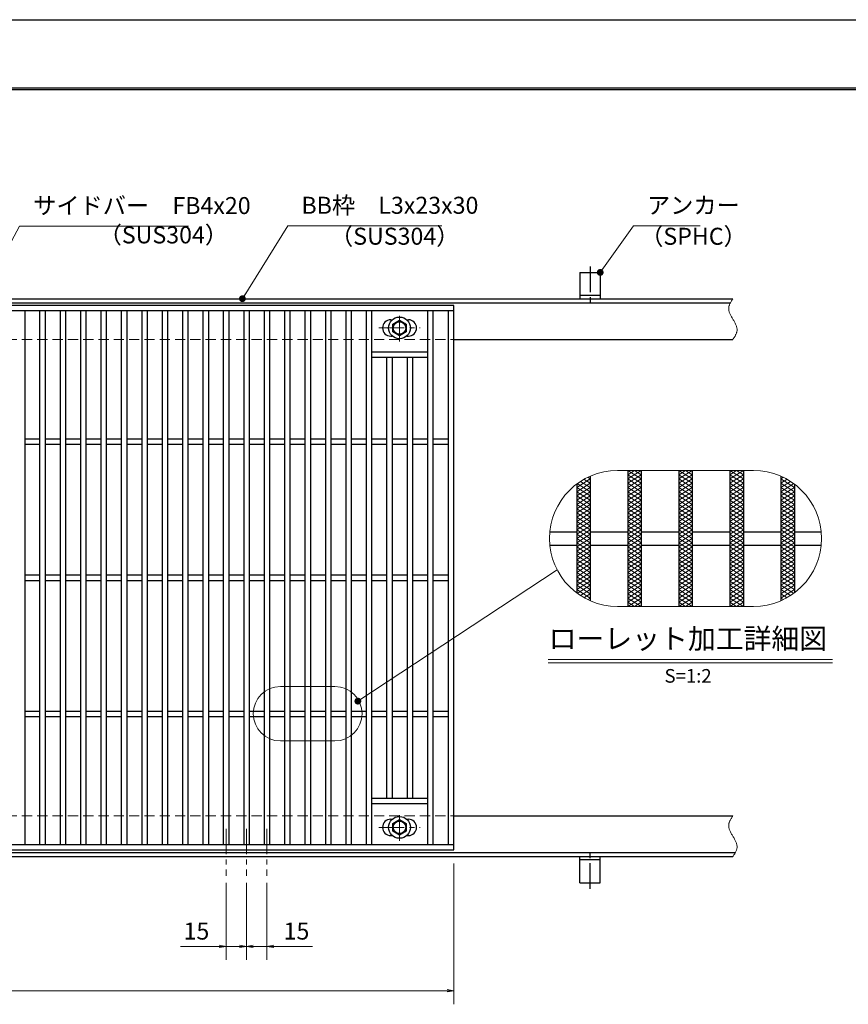
# Model space of a CAD drawing. Extents: x 0 to 2100, y 0 to 1485.
# Drawn here: x 935 to 1544, y 761 to 1485 of the extents above; entities that cross this region are included whole.
import ezdxf
from ezdxf.enums import TextEntityAlignment as Align

# ---------------------------------------------------------------- set-up
doc = ezdxf.new("R2010")
doc.units = 0
doc.header["$LTSCALE"] = 15
doc.header["$MEASUREMENT"] = 0
for name, pattern in [('CENTER', [2, 1.25, -0.25, 0.25, -0.25]), ('DASHED', [0.75, 0.5, -0.25]), ('PHANTOM', [2.5, 1.25, -0.25, 0.25, -0.25, 0.25, -0.25])]:
    doc.linetypes.add(name, pattern=pattern)
doc.layers.get('0').update_dxf_attribs({"color": 5, "linetype": 'CONTINUOUS'})
doc.layers.get('DEFPOINTS').update_dxf_attribs({"color": 250, "linetype": 'CONTINUOUS'})
doc.layers.add('7-図\u3000枠', color=160, linetype='CONTINUOUS')
for name, color, linetype, lineweight in [('アンカー', 7, 'CONTINUOUS', 25), ('ハッチング', 253, 'CONTINUOUS', 15), ('中心線', 6, 'CENTER', 18), ('寸法注釈', 30, 'CONTINUOUS', 18), ('想像線', 252, 'PHANTOM', 15), ('枠', 7, 'CONTINUOUS', 25), ('溝開口', 254, 'DASHED', 18), ('締付部品', 7, 'CONTINUOUS', 25), ('蓋', 5, 'CONTINUOUS', 25)]:
    doc.layers.add(name, color=color, linetype=linetype, lineweight=lineweight)
doc.styles.add('BIGFONT', font='romans.shx', dxfattribs={"width": 0.7336, "bigfont": 'extfont.shx'})
doc.styles.get("Standard").update_dxf_attribs({"font": 'ROMANS.SHX', "width": 0.8, "height": 12.5, "bigfont": 'EXTFONT.SHX'})
doc.styles.add('丸ゴシック', font='HGRSMP.TTF', dxfattribs={"width": 0.9})
doc.dimstyles.get("Standard").update_dxf_attribs({"dimscale": 5, "dimtxt": 12.5, "dimasz": 2, "dimexe": 0.5, "dimexo": 0.5, "dimgap": 0.5, "dimtad": 3, "dimdec": 4, "dimdsep": 46, "dimtxsty": 'Standard', "dimblk1": 'OPEN', "dimblk2": 'OPEN', "dimsah": 1, "dimcen": 0, "dimclrd": 30, "dimclre": 30, "dimclrt": 256, "dimadec": 4, "dimazin": 2, "dimtfac": 1, "dimtdec": 4, "dimtmove": 0, "dimatfit": 3, "dimldrblk": 'OPEN', "dimfxl": 0, "dimtolj": 1, "dimlwd": -1, "dimlwe": -1, "dimarcsym": 0})

# ---------------------------------------------------------------- blocks, each defined once
blk = doc.blocks.new('A$C5D7C781A')
at = {"layer": 'アンカー'}
for p, q in [((0, 23.76), (0, 4.45)), ((0, 23.76), (15, 23.76)), ((15, 23.76), (15, 4.45)), ((15, 6.75), (0, 6.75)), ((0, 4.45), (15, 4.45))]:
    blk.add_line(p, q, dxfattribs=at)
at = {"layer": 'アンカー', "color": 6, "linetype": 'CENTER'}
blk.add_line((7.5, 28.02), (7.5, 0), dxfattribs=at)
blk = doc.blocks.new('_OPEN')
at = {"color": 0, "linetype": 'ByBlock'}
for p, q in [((-1, 0.17), (0, 0)), ((0, 0), (-1, -0.17)), ((0, 0), (-1, 0))]:
    blk.add_line(p, q, dxfattribs=at)
blk = doc.blocks.new('*D134')
at = {"layer": 'DEFPOINTS', "color": 0}
for p in [(259.55, 874.98), (1254.55, 869.98), (1254.55, 771.45)]:
    blk.add_point(p, dxfattribs=at)
at = {"layer": '寸法注釈', "color": 30}
for p, q in [((259.55, 869.98), (259.55, 761.45)), ((1254.55, 864.98), (1254.55, 761.45)), ((264.55, 771.45), (1249.55, 771.45))]:
    blk.add_line(p, q, dxfattribs=at)
at = {"layer": '寸法注釈', "color": 30, "xscale": 5, "yscale": 5, "zscale": 5, "rotation": 180}
blk.add_blockref('_OPEN', (259.55, 771.45), dxfattribs=at)
at = {"layer": '寸法注釈', "color": 30, "xscale": 5, "yscale": 5, "zscale": 5}
blk.add_blockref('_OPEN', (1254.55, 771.45), dxfattribs=at)
at = {"layer": '寸法注釈', "color": 7, "insert": (757.05, 782.7), "char_height": 12.5, "attachment_point": 5, "style": 'BIGFONT'}
blk.add_mtext('\\A1;995（定尺蓋長さ寸法）', dxfattribs=at)
blk = doc.blocks.new('_Dot')
at = {"color": 0, "linetype": 'ByBlock', "lineweight": -2}
blk.add_line((-0.5, 0), (-1, 0), dxfattribs=at)
at = {"color": 0, "linetype": 'ByBlock', "const_width": 0.5}
blk.add_lwpolyline([(-0.25, 0, 1), (0.25, 0, 1)], format="xyb", close=True, dxfattribs=at)
blk = doc.blocks.new('*D142')
at = {"layer": 'DEFPOINTS', "color": 0}
for p in [(1102.05, 855.83), (1117.05, 855.83), (1117.05, 804.02)]:
    blk.add_point(p, dxfattribs=at)
at = {"layer": '寸法注釈', "color": 30}
for p, q in [((1102.05, 850.83), (1102.05, 794.02)), ((1117.05, 850.83), (1117.05, 794.02)), ((1097.05, 804.02), (1092.05, 804.02)), ((1102.05, 804.02), (1117.05, 804.02)), ((1122.05, 804.02), (1150.59, 804.02))]:
    blk.add_line(p, q, dxfattribs=at)
at = {"layer": '寸法注釈', "color": 30, "xscale": 5, "yscale": 5, "zscale": 5}
blk.add_blockref('_OPEN', (1102.05, 804.02), dxfattribs=at)
at = {"layer": '寸法注釈', "color": 30, "xscale": 5, "yscale": 5, "zscale": 5, "rotation": 180}
blk.add_blockref('_OPEN', (1117.05, 804.02), dxfattribs=at)
at = {"layer": '寸法注釈', "color": 7, "insert": (1138.82, 815.27), "char_height": 12.5, "attachment_point": 5, "style": 'BIGFONT'}
blk.add_mtext('\\A1;15', dxfattribs=at)
blk = doc.blocks.new('*D143')
at = {"layer": 'DEFPOINTS', "color": 0}
for p in [(1087.05, 855.83), (1102.05, 855.83), (1087.05, 804.02)]:
    blk.add_point(p, dxfattribs=at)
at = {"layer": '寸法注釈', "color": 30}
for p, q in [((1087.05, 850.83), (1087.05, 794.02)), ((1102.05, 850.83), (1102.05, 794.02)), ((1082.05, 804.02), (1053.51, 804.02)), ((1102.05, 804.02), (1087.05, 804.02)), ((1107.05, 804.02), (1112.05, 804.02))]:
    blk.add_line(p, q, dxfattribs=at)
at = {"layer": '寸法注釈', "color": 30, "xscale": 5, "yscale": 5, "zscale": 5}
blk.add_blockref('_OPEN', (1087.05, 804.02), dxfattribs=at)
at = {"layer": '寸法注釈', "color": 30, "xscale": 5, "yscale": 5, "zscale": 5, "rotation": 180}
blk.add_blockref('_OPEN', (1102.05, 804.02), dxfattribs=at)
at = {"layer": '寸法注釈', "color": 7, "insert": (1065.28, 815.27), "char_height": 12.5, "attachment_point": 5, "style": 'BIGFONT'}
blk.add_mtext('\\A1;15', dxfattribs=at)
blk = doc.blocks.new('A$C1487498E')
at = {"layer": '中心線'}
for p, q in [((15.25, 0), (15.25, 19.79)), ((0, 9.89), (30.49, 9.89))]:
    blk.add_line(p, q, dxfattribs=at)
at = {"layer": '締付部品'}
for p, q in [((10.25, 12.78), (15.25, 15.67)), ((15.25, 15.67), (20.25, 12.78)), ((10.25, 7.01), (10.25, 12.78)), ((20.25, 12.78), (20.25, 7.01)), ((15.25, 4.12), (10.25, 7.01)), ((20.25, 7.01), (15.25, 4.12))]:
    blk.add_line(p, q, dxfattribs=at)
for centre, radius in [((15.25, 9.9), 8), ((15.25, 9.89), 5), ((15.25, 9.89), 4.59)]:
    blk.add_circle(centre, radius, dxfattribs=at)
at = {"layer": '蓋'}
for p, q in [((8.75, 15.89), (9.95, 15.89)), ((20.54, 15.89), (21.75, 15.89)), ((8.75, 3.89), (9.96, 3.89)), ((20.53, 3.89), (21.75, 3.89))]:
    blk.add_line(p, q, dxfattribs=at)
for centre, start, end in [((8.75, 9.89), 90, 270), ((21.75, 9.89), 270, 90)]:
    blk.add_arc(centre, 6, start, end, dxfattribs=at)

msp = doc.modelspace()

# ---------------------------------------------------------------- linework, layer by layer
at = {"layer": '7-図\u3000枠', "color": 253}
for p, q in [((75, 1435), (2050, 1435)), ((76.25, 1433.75), (2048.75, 1433.75))]:
    msp.add_line(p, q, dxfattribs=at)
at = {"layer": 'DEFPOINTS'}
msp.add_line((0, 1485), (2100, 1485), dxfattribs=at)
at = {"layer": 'ハッチング'}
for p, q in [((1382.25, 1153.77), (1392.25, 1147.52)), ((1382.25, 1147.52), (1392.25, 1153.77)), ((1382.25, 1150.64), (1387.25, 1153.77)), ((1382.25, 1150.64), (1392.25, 1144.39)), ((1382.25, 1144.39), (1392.25, 1150.64)), ((1387.25, 1153.77), (1392.25, 1150.64)), ((1419.75, 1153.77), (1429.75, 1147.52)), ((1419.75, 1147.52), (1429.75, 1153.77)), ((1419.75, 1150.64), (1424.75, 1153.77)), ((1419.75, 1150.64), (1429.75, 1144.39)), ((1419.75, 1144.39), (1429.75, 1150.64)), ((1424.75, 1153.77), (1429.75, 1150.64)), ((1457.25, 1153.77), (1467.25, 1147.52)), ((1457.25, 1147.52), (1467.25, 1153.77)), ((1457.25, 1150.64), (1462.25, 1153.77)), ((1457.25, 1150.64), (1467.25, 1144.39)), ((1457.25, 1144.39), (1467.25, 1150.64)), ((1462.25, 1153.77), (1467.25, 1150.64)), ((1344.75, 1141.27), (1354.75, 1147.52)), ((1344.75, 1138.14), (1354.75, 1144.39)), ((1345.21, 1144.11), (1354.75, 1138.14)), ((1347.58, 1145.74), (1354.75, 1141.27)), ((1350.12, 1147.28), (1354.75, 1144.39)), ((1352.84, 1148.71), (1354.75, 1147.52)), ((1382.25, 1147.52), (1392.25, 1141.27)), ((1382.25, 1141.27), (1392.25, 1147.52)), ((1382.25, 1144.39), (1392.25, 1138.14)), ((1382.25, 1138.14), (1392.25, 1144.39)), ((1419.75, 1147.52), (1429.75, 1141.27)), ((1419.75, 1141.27), (1429.75, 1147.52)), ((1419.75, 1144.39), (1429.75, 1138.14)), ((1419.75, 1138.14), (1429.75, 1144.39)), ((1457.25, 1147.52), (1467.25, 1141.27)), ((1457.25, 1141.27), (1467.25, 1147.52)), ((1457.25, 1144.39), (1467.25, 1138.14)), ((1457.25, 1138.14), (1467.25, 1144.39)), ((1494.75, 1147.52), (1496.66, 1148.71)), ((1494.75, 1147.52), (1504.75, 1141.27)), ((1494.75, 1144.39), (1499.37, 1147.28)), ((1494.75, 1141.27), (1501.91, 1145.74)), ((1494.75, 1144.39), (1504.75, 1138.14)), ((1494.75, 1138.14), (1504.29, 1144.11)), ((1344.75, 1135.02), (1354.75, 1141.27)), ((1344.75, 1141.27), (1354.75, 1135.02)), ((1344.75, 1131.89), (1354.75, 1138.14)), ((1344.75, 1138.14), (1354.75, 1131.89)), ((1382.25, 1135.02), (1392.25, 1141.27)), ((1382.25, 1141.27), (1392.25, 1135.02)), ((1382.25, 1131.89), (1392.25, 1138.14)), ((1382.25, 1138.14), (1392.25, 1131.89)), ((1419.75, 1135.02), (1429.75, 1141.27)), ((1419.75, 1141.27), (1429.75, 1135.02)), ((1419.75, 1131.89), (1429.75, 1138.14)), ((1419.75, 1138.14), (1429.75, 1131.89)), ((1457.25, 1135.02), (1467.25, 1141.27)), ((1457.25, 1141.27), (1467.25, 1135.02)), ((1457.25, 1131.89), (1467.25, 1138.14)), ((1457.25, 1138.14), (1467.25, 1131.89)), ((1494.75, 1135.02), (1504.75, 1141.27)), ((1494.75, 1141.27), (1504.75, 1135.02)), ((1494.75, 1131.89), (1504.75, 1138.14)), ((1494.75, 1138.14), (1504.75, 1131.89)), ((1344.75, 1128.77), (1354.75, 1135.02)), ((1344.75, 1135.02), (1354.75, 1128.77)), ((1344.75, 1125.64), (1354.75, 1131.89)), ((1344.75, 1131.89), (1354.75, 1125.64)), ((1344.75, 1122.52), (1354.75, 1128.77)), ((1344.75, 1128.77), (1354.75, 1122.52)), ((1382.25, 1128.77), (1392.25, 1135.02)), ((1382.25, 1135.02), (1392.25, 1128.77)), ((1382.25, 1125.64), (1392.25, 1131.89)), ((1382.25, 1131.89), (1392.25, 1125.64)), ((1382.25, 1122.52), (1392.25, 1128.77)), ((1382.25, 1128.77), (1392.25, 1122.52)), ((1419.75, 1128.77), (1429.75, 1135.02)), ((1419.75, 1135.02), (1429.75, 1128.77)), ((1419.75, 1125.64), (1429.75, 1131.89)), ((1419.75, 1131.89), (1429.75, 1125.64)), ((1419.75, 1122.52), (1429.75, 1128.77)), ((1419.75, 1128.77), (1429.75, 1122.52)), ((1457.25, 1128.77), (1467.25, 1135.02)), ((1457.25, 1135.02), (1467.25, 1128.77)), ((1457.25, 1125.64), (1467.25, 1131.89)), ((1457.25, 1131.89), (1467.25, 1125.64)), ((1457.25, 1122.52), (1467.25, 1128.77)), ((1457.25, 1128.77), (1467.25, 1122.52)), ((1494.75, 1128.77), (1504.75, 1135.02)), ((1494.75, 1135.02), (1504.75, 1128.77)), ((1494.75, 1125.64), (1504.75, 1131.89)), ((1494.75, 1131.89), (1504.75, 1125.64)), ((1494.75, 1122.52), (1504.75, 1128.77)), ((1494.75, 1128.77), (1504.75, 1122.52)), ((1344.75, 1119.39), (1354.75, 1125.64)), ((1344.75, 1125.64), (1354.75, 1119.39)), ((1344.75, 1122.52), (1354.75, 1116.27)), ((1344.75, 1116.27), (1354.75, 1122.52)), ((1382.25, 1119.39), (1392.25, 1125.64)), ((1382.25, 1125.64), (1392.25, 1119.39)), ((1382.25, 1122.52), (1392.25, 1116.27)), ((1382.25, 1116.27), (1392.25, 1122.52)), ((1419.75, 1119.39), (1429.75, 1125.64)), ((1419.75, 1125.64), (1429.75, 1119.39)), ((1419.75, 1122.52), (1429.75, 1116.27)), ((1419.75, 1116.27), (1429.75, 1122.52)), ((1457.25, 1119.39), (1467.25, 1125.64)), ((1457.25, 1125.64), (1467.25, 1119.39)), ((1457.25, 1122.52), (1467.25, 1116.27)), ((1457.25, 1116.27), (1467.25, 1122.52)), ((1494.75, 1119.39), (1504.75, 1125.64)), ((1494.75, 1125.64), (1504.75, 1119.39)), ((1494.75, 1122.52), (1504.75, 1116.27)), ((1494.75, 1116.27), (1504.75, 1122.52)), ((1344.75, 1119.39), (1354.75, 1113.14)), ((1344.75, 1113.14), (1354.75, 1119.39)), ((1344.75, 1116.27), (1354.75, 1110.02)), ((1344.75, 1110.02), (1354.75, 1116.27)), ((1382.25, 1119.39), (1392.25, 1113.14)), ((1382.25, 1113.14), (1392.25, 1119.39)), ((1382.25, 1116.27), (1392.25, 1110.02)), ((1382.25, 1110.02), (1392.25, 1116.27)), ((1419.75, 1119.39), (1429.75, 1113.14)), ((1419.75, 1113.14), (1429.75, 1119.39)), ((1419.75, 1116.27), (1429.75, 1110.02)), ((1419.75, 1110.02), (1429.75, 1116.27)), ((1457.25, 1119.39), (1467.25, 1113.14)), ((1457.25, 1113.14), (1467.25, 1119.39)), ((1457.25, 1116.27), (1467.25, 1110.02)), ((1457.25, 1110.02), (1467.25, 1116.27)), ((1494.75, 1119.39), (1504.75, 1113.14)), ((1494.75, 1113.14), (1504.75, 1119.39)), ((1494.75, 1116.27), (1504.75, 1110.02)), ((1494.75, 1110.02), (1504.75, 1116.27)), ((1344.75, 1113.14), (1354.75, 1106.89)), ((1344.75, 1106.89), (1354.75, 1113.14)), ((1344.75, 1110.02), (1354.75, 1103.77)), ((1344.75, 1103.77), (1354.75, 1110.02)), ((1382.25, 1113.14), (1392.25, 1106.89)), ((1382.25, 1106.89), (1392.25, 1113.14)), ((1382.25, 1110.02), (1392.25, 1103.77)), ((1382.25, 1103.77), (1392.25, 1110.02)), ((1419.75, 1113.14), (1429.75, 1106.89)), ((1419.75, 1106.89), (1429.75, 1113.14)), ((1419.75, 1110.02), (1429.75, 1103.77)), ((1419.75, 1103.77), (1429.75, 1110.02)), ((1457.25, 1113.14), (1467.25, 1106.89)), ((1457.25, 1106.89), (1467.25, 1113.14)), ((1457.25, 1110.02), (1467.25, 1103.77)), ((1457.25, 1103.77), (1467.25, 1110.02)), ((1494.75, 1113.14), (1504.75, 1106.89)), ((1494.75, 1106.89), (1504.75, 1113.14)), ((1494.75, 1110.02), (1504.75, 1103.77)), ((1494.75, 1103.77), (1504.75, 1110.02)), ((1344.75, 1106.89), (1354.75, 1100.64)), ((1344.75, 1100.64), (1354.75, 1106.89)), ((1344.75, 1103.77), (1354.75, 1097.52)), ((1344.75, 1097.52), (1354.75, 1103.77)), ((1344.75, 1100.64), (1354.75, 1094.39)), ((1344.75, 1094.39), (1354.75, 1100.64)), ((1382.25, 1106.89), (1392.25, 1100.64)), ((1382.25, 1100.64), (1392.25, 1106.89)), ((1382.25, 1103.77), (1392.25, 1097.52)), ((1382.25, 1097.52), (1392.25, 1103.77)), ((1382.25, 1100.64), (1392.25, 1094.39)), ((1382.25, 1094.39), (1392.25, 1100.64)), ((1419.75, 1106.89), (1429.75, 1100.64)), ((1419.75, 1100.64), (1429.75, 1106.89)), ((1419.75, 1103.77), (1429.75, 1097.52)), ((1419.75, 1097.52), (1429.75, 1103.77)), ((1419.75, 1100.64), (1429.75, 1094.39)), ((1419.75, 1094.39), (1429.75, 1100.64)), ((1457.25, 1106.89), (1467.25, 1100.64)), ((1457.25, 1100.64), (1467.25, 1106.89)), ((1457.25, 1103.77), (1467.25, 1097.52)), ((1457.25, 1097.52), (1467.25, 1103.77)), ((1457.25, 1100.64), (1467.25, 1094.39)), ((1457.25, 1094.39), (1467.25, 1100.64)), ((1494.75, 1106.89), (1504.75, 1100.64)), ((1494.75, 1100.64), (1504.75, 1106.89)), ((1494.75, 1103.77), (1504.75, 1097.52)), ((1494.75, 1097.52), (1504.75, 1103.77)), ((1494.75, 1100.64), (1504.75, 1094.39)), ((1494.75, 1094.39), (1504.75, 1100.64)), ((1344.75, 1097.52), (1354.75, 1091.27)), ((1344.75, 1091.27), (1354.75, 1097.52)), ((1344.75, 1094.39), (1354.75, 1088.14)), ((1344.75, 1088.14), (1354.75, 1094.39)), ((1382.25, 1097.52), (1392.25, 1091.27)), ((1382.25, 1091.27), (1392.25, 1097.52)), ((1382.25, 1094.39), (1392.25, 1088.14)), ((1382.25, 1088.14), (1392.25, 1094.39)), ((1419.75, 1097.52), (1429.75, 1091.27)), ((1419.75, 1091.27), (1429.75, 1097.52)), ((1419.75, 1094.39), (1429.75, 1088.14)), ((1419.75, 1088.14), (1429.75, 1094.39)), ((1457.25, 1097.52), (1467.25, 1091.27)), ((1457.25, 1091.27), (1467.25, 1097.52)), ((1457.25, 1094.39), (1467.25, 1088.14)), ((1457.25, 1088.14), (1467.25, 1094.39)), ((1494.75, 1097.52), (1504.75, 1091.27)), ((1494.75, 1091.27), (1504.75, 1097.52)), ((1494.75, 1094.39), (1504.75, 1088.14)), ((1494.75, 1088.14), (1504.75, 1094.39)), ((1344.75, 1091.27), (1354.75, 1085.02)), ((1344.75, 1085.02), (1354.75, 1091.27)), ((1344.75, 1088.14), (1354.75, 1081.89)), ((1344.75, 1081.89), (1354.75, 1088.14)), ((1382.25, 1091.27), (1392.25, 1085.02)), ((1382.25, 1085.02), (1392.25, 1091.27)), ((1382.25, 1088.14), (1392.25, 1081.89)), ((1382.25, 1081.89), (1392.25, 1088.14)), ((1419.75, 1091.27), (1429.75, 1085.02)), ((1419.75, 1085.02), (1429.75, 1091.27)), ((1419.75, 1088.14), (1429.75, 1081.89)), ((1419.75, 1081.89), (1429.75, 1088.14)), ((1457.25, 1091.27), (1467.25, 1085.02)), ((1457.25, 1085.02), (1467.25, 1091.27)), ((1457.25, 1088.14), (1467.25, 1081.89)), ((1457.25, 1081.89), (1467.25, 1088.14)), ((1494.75, 1091.27), (1504.75, 1085.02)), ((1494.75, 1085.02), (1504.75, 1091.27)), ((1494.75, 1088.14), (1504.75, 1081.89)), ((1494.75, 1081.89), (1504.75, 1088.14)), ((1344.75, 1085.02), (1354.75, 1078.77)), ((1344.75, 1078.77), (1354.75, 1085.02)), ((1344.75, 1075.64), (1354.75, 1081.89)), ((1344.75, 1081.89), (1354.75, 1075.64)), ((1344.75, 1072.52), (1354.75, 1078.77)), ((1344.75, 1078.77), (1354.75, 1072.52)), ((1382.25, 1085.02), (1392.25, 1078.77)), ((1382.25, 1078.77), (1392.25, 1085.02)), ((1382.25, 1075.64), (1392.25, 1081.89)), ((1382.25, 1081.89), (1392.25, 1075.64)), ((1382.25, 1072.52), (1392.25, 1078.77)), ((1382.25, 1078.77), (1392.25, 1072.52)), ((1419.75, 1085.02), (1429.75, 1078.77)), ((1419.75, 1078.77), (1429.75, 1085.02)), ((1419.75, 1075.64), (1429.75, 1081.89)), ((1419.75, 1081.89), (1429.75, 1075.64)), ((1419.75, 1072.52), (1429.75, 1078.77)), ((1419.75, 1078.77), (1429.75, 1072.52)), ((1457.25, 1085.02), (1467.25, 1078.77)), ((1457.25, 1078.77), (1467.25, 1085.02)), ((1457.25, 1075.64), (1467.25, 1081.89)), ((1457.25, 1081.89), (1467.25, 1075.64)), ((1457.25, 1072.52), (1467.25, 1078.77)), ((1457.25, 1078.77), (1467.25, 1072.52)), ((1494.75, 1085.02), (1504.75, 1078.77)), ((1494.75, 1078.77), (1504.75, 1085.02)), ((1494.75, 1075.64), (1504.75, 1081.89)), ((1494.75, 1081.89), (1504.75, 1075.64)), ((1494.75, 1072.52), (1504.75, 1078.77)), ((1494.75, 1078.77), (1504.75, 1072.52)), ((1344.75, 1069.39), (1354.75, 1075.64)), ((1344.75, 1075.64), (1354.75, 1069.39)), ((1344.75, 1066.27), (1354.75, 1072.52)), ((1344.75, 1072.52), (1354.75, 1066.27)), ((1382.25, 1069.39), (1392.25, 1075.64)), ((1382.25, 1075.64), (1392.25, 1069.39)), ((1382.25, 1066.27), (1392.25, 1072.52)), ((1382.25, 1072.52), (1392.25, 1066.27)), ((1419.75, 1069.39), (1429.75, 1075.64)), ((1419.75, 1075.64), (1429.75, 1069.39)), ((1419.75, 1066.27), (1429.75, 1072.52)), ((1419.75, 1072.52), (1429.75, 1066.27)), ((1457.25, 1069.39), (1467.25, 1075.64)), ((1457.25, 1075.64), (1467.25, 1069.39)), ((1457.25, 1066.27), (1467.25, 1072.52)), ((1457.25, 1072.52), (1467.25, 1066.27)), ((1494.75, 1069.39), (1504.75, 1075.64)), ((1494.75, 1075.64), (1504.75, 1069.39)), ((1494.75, 1066.27), (1504.75, 1072.52)), ((1494.75, 1072.52), (1504.75, 1066.27)), ((1344.75, 1069.39), (1354.75, 1063.14)), ((1344.75, 1066.27), (1354.75, 1060.02)), ((1345.21, 1063.43), (1354.75, 1069.39)), ((1347.58, 1061.79), (1354.75, 1066.27)), ((1382.25, 1063.14), (1392.25, 1069.39)), ((1382.25, 1069.39), (1392.25, 1063.14)), ((1382.25, 1060.02), (1392.25, 1066.27)), ((1382.25, 1066.27), (1392.25, 1060.02)), ((1419.75, 1063.14), (1429.75, 1069.39)), ((1419.75, 1069.39), (1429.75, 1063.14)), ((1419.75, 1060.02), (1429.75, 1066.27)), ((1419.75, 1066.27), (1429.75, 1060.02)), ((1457.25, 1063.14), (1467.25, 1069.39)), ((1457.25, 1069.39), (1467.25, 1063.14)), ((1457.25, 1060.02), (1467.25, 1066.27)), ((1457.25, 1066.27), (1467.25, 1060.02)), ((1494.75, 1063.14), (1504.75, 1069.39)), ((1494.75, 1069.39), (1504.29, 1063.43)), ((1494.75, 1060.02), (1504.75, 1066.27)), ((1494.75, 1066.27), (1501.91, 1061.79)), ((1350.12, 1060.25), (1354.75, 1063.14)), ((1352.84, 1058.82), (1354.75, 1060.02)), ((1382.25, 1056.89), (1392.25, 1063.14)), ((1382.25, 1063.14), (1392.25, 1056.89)), ((1382.25, 1053.77), (1392.25, 1060.02)), ((1382.25, 1060.02), (1392.25, 1053.77)), ((1382.25, 1056.89), (1387.25, 1053.77)), ((1387.25, 1053.77), (1392.25, 1056.89)), ((1419.75, 1056.89), (1429.75, 1063.14)), ((1419.75, 1063.14), (1429.75, 1056.89)), ((1419.75, 1053.77), (1429.75, 1060.02)), ((1419.75, 1060.02), (1429.75, 1053.77)), ((1419.75, 1056.89), (1424.75, 1053.77)), ((1424.75, 1053.77), (1429.75, 1056.89)), ((1457.25, 1056.89), (1467.25, 1063.14)), ((1457.25, 1063.14), (1467.25, 1056.89)), ((1457.25, 1053.77), (1467.25, 1060.02)), ((1457.25, 1060.02), (1467.25, 1053.77)), ((1457.25, 1056.89), (1462.25, 1053.77)), ((1462.25, 1053.77), (1467.25, 1056.89)), ((1494.75, 1063.14), (1499.37, 1060.25)), ((1494.75, 1060.02), (1496.66, 1058.82))]:
    msp.add_line(p, q, dxfattribs=at)
at = {"layer": '中心線'}
for p, q in [((1087.05, 890.47), (1087.05, 855.83)), ((1102.05, 890.47), (1102.05, 855.83)), ((1117.05, 890.47), (1117.05, 855.83))]:
    msp.add_line(p, q, dxfattribs=at)
at = {"layer": '寸法注釈'}
for p, q in [((1323.7, 1014.86), (1532.74, 1014.86)), ((1323.7, 1012.36), (1532.74, 1012.36))]:
    msp.add_line(p, q, dxfattribs=at)
at = {"layer": '想像線', "linetype": 'ByBlock'}
for p, q in [((1474.75, 1153.77), (1374.75, 1153.77)), ((1474.75, 1053.77), (1374.75, 1053.77)), ((1167.05, 994.98), (1127.05, 994.98)), ((1167.05, 954.98), (1127.05, 954.98))]:
    msp.add_line(p, q, dxfattribs=at)
for centre, radius, start, end in [((1374.75, 1103.77), 50, 90, 270), ((1474.75, 1103.77), 50, 270, 90), ((1127.05, 974.98), 20, 90, 270), ((1167.05, 974.98), 20, 270, 90)]:
    msp.add_arc(centre, radius, start, end, dxfattribs=at)
at = {"layer": '想像線'}
for points in [[(1459.55, 1279.98), (1456.47, 1273.2), (1459.55, 1264.98)], [(1459.55, 1249.98), (1462.63, 1256.75), (1459.55, 1264.98)], [(1459.55, 899.98), (1456.47, 893.2), (1459.55, 884.98)], [(1459.55, 869.98), (1462.63, 876.75), (1459.55, 884.98)]]:
    msp.add_spline(points, degree=3, dxfattribs=at)
at = {"layer": '枠'}
for p, q in [((254.55, 1279.98), (1459.55, 1279.98)), ((257.55, 1276.98), (1457.71, 1276.98)), ((1254.55, 1249.98), (1459.55, 1249.98)), ((1254.55, 899.98), (1459.55, 899.98)), ((254.55, 869.98), (1459.55, 869.98)), ((257.55, 872.98), (1461.39, 872.98))]:
    msp.add_line(p, q, dxfattribs=at)
at = {"layer": '溝開口'}
for p, q in [((284.55, 1249.98), (1254.55, 1249.98)), ((284.55, 899.98), (1254.55, 899.98))]:
    msp.add_line(p, q, dxfattribs=at)
at = {"layer": '蓋'}
for p, q in [((1254.55, 1274.98), (259.55, 1274.98)), ((1254.55, 874.98), (1254.55, 1274.98)), ((1254.55, 1270.98), (259.55, 1270.98)), ((939.05, 1270.98), (939.05, 878.98)), ((950.05, 1270.98), (950.05, 878.98)), ((954.05, 1270.98), (954.05, 878.98)), ((965.05, 1270.98), (965.05, 878.98)), ((969.05, 1270.98), (969.05, 878.98)), ((980.05, 1270.98), (980.05, 878.98)), ((984.05, 1270.98), (984.05, 878.98)), ((995.05, 1270.98), (995.05, 878.98)), ((999.05, 1270.98), (999.05, 878.98)), ((1010.05, 1270.98), (1010.05, 878.98)), ((1014.05, 1270.98), (1014.05, 878.98)), ((1025.05, 1270.98), (1025.05, 878.98)), ((1029.05, 1270.98), (1029.05, 878.98)), ((1040.05, 1270.98), (1040.05, 878.98)), ((1044.05, 1270.98), (1044.05, 878.98)), ((1055.05, 1270.98), (1055.05, 878.98)), ((1059.05, 1270.98), (1059.05, 878.98)), ((1070.05, 1270.98), (1070.05, 878.98)), ((1074.05, 1270.98), (1074.05, 878.98)), ((1085.05, 1270.98), (1085.05, 878.98)), ((1089.05, 1270.98), (1089.05, 878.98)), ((1100.05, 1270.98), (1100.05, 878.98)), ((1104.05, 1270.98), (1104.05, 878.98)), ((1115.05, 1270.98), (1115.05, 878.98)), ((1119.05, 1270.98), (1119.05, 878.98)), ((1130.05, 1270.98), (1130.05, 878.98)), ((1134.05, 1270.98), (1134.05, 878.98)), ((1145.05, 1270.98), (1145.05, 878.98)), ((1149.05, 1270.98), (1149.05, 878.98)), ((1160.05, 1270.98), (1160.05, 878.98)), ((1164.05, 1270.98), (1164.05, 878.98)), ((1175.05, 1270.98), (1175.05, 878.98)), ((1179.05, 1270.98), (1179.05, 878.98)), ((1190.05, 1270.98), (1190.05, 878.98)), ((1194.05, 1270.98), (1194.05, 878.98)), ((1235.05, 1270.98), (1235.05, 878.98)), ((1239.05, 1270.98), (1239.05, 878.98)), ((1250.55, 878.98), (1250.55, 1270.98)), ((1194.05, 1240.97), (1235.05, 1240.97)), ((1194.05, 1236.97), (1235.05, 1236.97)), ((1205.05, 1236.97), (1205.05, 912.97)), ((1209.05, 1236.97), (1209.05, 912.97)), ((1220.05, 1236.97), (1220.05, 912.97)), ((1224.05, 1236.97), (1224.05, 912.97)), ((939.05, 1176.98), (950.05, 1176.98)), ((939.05, 1172.98), (950.05, 1172.98)), ((954.05, 1176.98), (965.05, 1176.98)), ((954.05, 1172.98), (965.05, 1172.98)), ((969.05, 1176.98), (980.05, 1176.98)), ((969.05, 1172.98), (980.05, 1172.98)), ((984.05, 1176.98), (995.05, 1176.98)), ((984.05, 1172.98), (995.05, 1172.98)), ((999.05, 1176.98), (1010.05, 1176.98)), ((999.05, 1172.98), (1010.05, 1172.98)), ((1014.05, 1176.98), (1025.05, 1176.98)), ((1014.05, 1172.98), (1025.05, 1172.98)), ((1029.05, 1176.98), (1040.05, 1176.98)), ((1029.05, 1172.98), (1040.05, 1172.98)), ((1044.05, 1176.98), (1055.05, 1176.98)), ((1044.05, 1172.98), (1055.05, 1172.98)), ((1059.05, 1176.98), (1070.05, 1176.98)), ((1059.05, 1172.98), (1070.05, 1172.98)), ((1074.05, 1176.98), (1085.05, 1176.98)), ((1074.05, 1172.98), (1085.05, 1172.98)), ((1089.05, 1176.98), (1100.05, 1176.98)), ((1089.05, 1172.98), (1100.05, 1172.98)), ((1104.05, 1176.98), (1115.05, 1176.98)), ((1104.05, 1172.98), (1115.05, 1172.98)), ((1119.05, 1176.98), (1130.05, 1176.98)), ((1119.05, 1172.98), (1130.05, 1172.98)), ((1134.05, 1176.98), (1145.05, 1176.98)), ((1134.05, 1172.98), (1145.05, 1172.98)), ((1149.05, 1176.98), (1160.05, 1176.98)), ((1149.05, 1172.98), (1160.05, 1172.98)), ((1164.05, 1176.98), (1175.05, 1176.98)), ((1164.05, 1172.98), (1175.05, 1172.98)), ((1179.05, 1176.98), (1190.05, 1176.98)), ((1179.05, 1172.98), (1190.05, 1172.98)), ((1194.05, 1176.98), (1205.05, 1176.98)), ((1194.05, 1172.98), (1205.05, 1172.98)), ((1209.05, 1176.98), (1220.05, 1176.98)), ((1209.05, 1172.98), (1220.05, 1172.98)), ((1224.05, 1176.98), (1235.05, 1176.98)), ((1224.05, 1172.98), (1235.05, 1172.98)), ((1239.05, 1176.98), (1250.55, 1176.98)), ((1239.05, 1172.98), (1250.55, 1172.98)), ((1382.25, 1153.77), (1382.25, 1053.77)), ((1382.25, 1153.77), (1382.25, 1053.77)), ((1392.25, 1153.77), (1392.25, 1053.77)), ((1392.25, 1153.77), (1392.25, 1053.77)), ((1419.75, 1153.77), (1419.75, 1053.77)), ((1419.75, 1153.77), (1419.75, 1053.77)), ((1429.75, 1153.77), (1429.75, 1053.77)), ((1429.75, 1153.77), (1429.75, 1053.77)), ((1457.25, 1153.77), (1457.25, 1053.77)), ((1457.25, 1153.77), (1457.25, 1053.77)), ((1467.25, 1153.77), (1467.25, 1053.77)), ((1467.25, 1153.77), (1467.25, 1053.77)), ((1344.75, 1143.77), (1344.75, 1063.77)), ((1344.75, 1143.77), (1344.75, 1063.77)), ((1354.75, 1149.59), (1354.75, 1057.94)), ((1354.75, 1149.59), (1354.75, 1057.94)), ((1494.75, 1149.59), (1494.75, 1057.94)), ((1494.75, 1149.59), (1494.75, 1057.94)), ((1504.75, 1143.77), (1504.75, 1063.77)), ((1504.75, 1143.77), (1504.75, 1063.77)), ((1325, 1108.77), (1344.75, 1108.77)), ((1354.75, 1108.77), (1382.25, 1108.77)), ((1392.25, 1108.77), (1419.75, 1108.77)), ((1429.75, 1108.77), (1457.25, 1108.77)), ((1467.25, 1108.77), (1494.75, 1108.77)), ((1504.75, 1108.77), (1524.5, 1108.77)), ((1325, 1098.77), (1344.75, 1098.77)), ((1354.75, 1098.77), (1382.25, 1098.77)), ((1392.25, 1098.77), (1419.75, 1098.77)), ((1429.75, 1098.77), (1457.25, 1098.77)), ((1467.25, 1098.77), (1494.75, 1098.77)), ((1504.75, 1098.77), (1524.5, 1098.77)), ((939.05, 1076.98), (950.05, 1076.98)), ((939.05, 1072.98), (950.05, 1072.98)), ((954.05, 1076.98), (965.05, 1076.98)), ((954.05, 1072.98), (965.05, 1072.98)), ((969.05, 1076.98), (980.05, 1076.98)), ((969.05, 1072.98), (980.05, 1072.98)), ((984.05, 1076.98), (995.05, 1076.98)), ((984.05, 1072.98), (995.05, 1072.98)), ((999.05, 1076.98), (1010.05, 1076.98)), ((999.05, 1072.98), (1010.05, 1072.98)), ((1014.05, 1076.98), (1025.05, 1076.98)), ((1014.05, 1072.98), (1025.05, 1072.98)), ((1029.05, 1076.98), (1040.05, 1076.98)), ((1029.05, 1072.98), (1040.05, 1072.98)), ((1044.05, 1076.98), (1055.05, 1076.98)), ((1044.05, 1072.98), (1055.05, 1072.98)), ((1059.05, 1076.98), (1070.05, 1076.98)), ((1059.05, 1072.98), (1070.05, 1072.98)), ((1074.05, 1076.98), (1085.05, 1076.98)), ((1074.05, 1072.98), (1085.05, 1072.98)), ((1089.05, 1076.98), (1100.05, 1076.98)), ((1089.05, 1072.98), (1100.05, 1072.98)), ((1104.05, 1076.98), (1115.05, 1076.98)), ((1104.05, 1072.98), (1115.05, 1072.98)), ((1119.05, 1076.98), (1130.05, 1076.98)), ((1119.05, 1072.98), (1130.05, 1072.98)), ((1134.05, 1076.98), (1145.05, 1076.98)), ((1134.05, 1072.98), (1145.05, 1072.98)), ((1149.05, 1076.98), (1160.05, 1076.98)), ((1149.05, 1072.98), (1160.05, 1072.98)), ((1164.05, 1076.98), (1175.05, 1076.98)), ((1164.05, 1072.98), (1175.05, 1072.98)), ((1179.05, 1076.98), (1190.05, 1076.98)), ((1179.05, 1072.98), (1190.05, 1072.98)), ((1194.05, 1076.98), (1205.05, 1076.98)), ((1194.05, 1072.98), (1205.05, 1072.98)), ((1209.05, 1076.98), (1220.05, 1076.98)), ((1209.05, 1072.98), (1220.05, 1072.98)), ((1224.05, 1076.98), (1235.05, 1076.98)), ((1224.05, 1072.98), (1235.05, 1072.98)), ((1239.05, 1076.98), (1250.55, 1076.98)), ((1239.05, 1072.98), (1250.55, 1072.98)), ((939.05, 976.98), (950.05, 976.98)), ((954.05, 976.98), (965.05, 976.98)), ((969.05, 976.98), (980.05, 976.98)), ((984.05, 976.98), (995.05, 976.98)), ((999.05, 976.98), (1010.05, 976.98)), ((1014.05, 976.98), (1025.05, 976.98)), ((1029.05, 976.98), (1040.05, 976.98)), ((1044.05, 976.98), (1055.05, 976.98)), ((1059.05, 976.98), (1070.05, 976.98)), ((1074.05, 976.98), (1085.05, 976.98)), ((1089.05, 976.98), (1100.05, 976.98)), ((1104.05, 976.98), (1115.05, 976.98)), ((1119.05, 976.98), (1130.05, 976.98)), ((1134.05, 976.98), (1145.05, 976.98)), ((1149.05, 976.98), (1160.05, 976.98)), ((1164.05, 976.98), (1175.05, 976.98)), ((1179.05, 976.98), (1190.05, 976.98)), ((1194.05, 976.98), (1205.05, 976.98)), ((1209.05, 976.98), (1220.05, 976.98)), ((1224.05, 976.98), (1235.05, 976.98)), ((1239.05, 976.98), (1250.55, 976.98)), ((939.05, 972.98), (950.05, 972.98)), ((954.05, 972.98), (965.05, 972.98)), ((969.05, 972.98), (980.05, 972.98)), ((984.05, 972.98), (995.05, 972.98)), ((999.05, 972.98), (1010.05, 972.98)), ((1014.05, 972.98), (1025.05, 972.98)), ((1029.05, 972.98), (1040.05, 972.98)), ((1044.05, 972.98), (1055.05, 972.98)), ((1059.05, 972.98), (1070.05, 972.98)), ((1074.05, 972.98), (1085.05, 972.98)), ((1089.05, 972.98), (1100.05, 972.98)), ((1104.05, 972.98), (1115.05, 972.98)), ((1119.05, 972.98), (1130.05, 972.98)), ((1134.05, 972.98), (1145.05, 972.98)), ((1149.05, 972.98), (1160.05, 972.98)), ((1164.05, 972.98), (1175.05, 972.98)), ((1179.05, 972.98), (1190.05, 972.98)), ((1194.05, 972.98), (1205.05, 972.98)), ((1209.05, 972.98), (1220.05, 972.98)), ((1224.05, 972.98), (1235.05, 972.98)), ((1239.05, 972.98), (1250.55, 972.98)), ((1194.05, 912.97), (1235.05, 912.97)), ((1194.05, 908.97), (1235.05, 908.97)), ((259.55, 878.98), (1254.55, 878.98)), ((259.55, 874.98), (1254.55, 874.98))]:
    msp.add_line(p, q, dxfattribs=at)

# ---------------------------------------------------------------- block references
at = {"layer": 'アンカー'}
msp.add_blockref('A$C5D7C781A', (1347.05, 1275.52), dxfattribs=at)
at = {"layer": 'アンカー', "xscale": -1, "rotation": 180}
msp.add_blockref('A$C5D7C781A', (1347.05, 874.43), dxfattribs=at)
at = {"layer": '蓋'}
for p in [(1199.3, 1248.58), (1199.3, 881.58)]:
    msp.add_blockref('A$C1487498E', p, dxfattribs=at)

# ---------------------------------------------------------------- texts
at = {"layer": '寸法注釈', "color": 7, "style": '丸ゴシック'}
for s, height, p in [('ローレット加工詳細図', 15, (1426.49, 1028.2)), ('S=1:2', 10, (1426.62, 1001.52))]:
    msp.add_text(s, height=height, dxfattribs=at).set_placement(p, align=Align.MIDDLE)
at = {"layer": '寸法注釈', "color": 7, "char_height": 12.5, "attachment_point": 7, "style": 'BIGFONT'}
for s, insert in [('サイドバー\u3000FB4x20', (945.3, 1338.25)), ('BB枠\u3000L3x23x30', (1142.45, 1338.47)), ('アンカー', (1396.42, 1338.47)), ('（SUS304）', (993.42, 1316.69)), ('（SUS304）', (1163.46, 1315.73)), ('（SPHC）', (1391.43, 1315.68))]:
    msp.add_mtext(s, dxfattribs=dict(at, insert=insert))

# ---------------------------------------------------------------- dimensions: what is measured, and where the dimension line sits
at = {"layer": '寸法注釈'}
dim = msp.add_linear_dim(base=(1254.55, 771.45), p1=(259.55, 874.98), p2=(1254.55, 869.98), text='<>（定尺蓋長さ寸法）', dimstyle='Standard', override={"dimscale": 5, "dimtxt": 2.5, "dimasz": 1, "dimexe": 2, "dimexo": 1, "dimgap": 1, "dimtad": 3, "dimtih": 0, "dimtoh": 0, "dimdec": 1, "dimzin": 8, "dimtxsty": 'BIGFONT', "dimblk": 'Dot', "dimcen": -0.09, "dimclrd": 30, "dimclre": 30, "dimclrt": 7, "dimadec": 1, "dimtdec": 1, "dimtofl": 1, "dimldrblk": 'Dot', "dimtvp": 1, "dimtzin": 8}, dxfattribs=at)
dim.commit()
dim.dimension.update_dxf_attribs({"geometry": '*D134', "text_midpoint": (757.05, 782.7)})
for base, p2, picture, middle in [((1087.05, 804.02), (1087.05, 855.83), '*D143', (1065.28, 815.27)), ((1117.05, 804.02), (1117.05, 855.83), '*D142', (1138.82, 815.27))]:
    dim = msp.add_linear_dim(base=base, p1=(1102.05, 855.83), p2=p2, dimstyle='Standard', override={"dimscale": 5, "dimtxt": 2.5, "dimasz": 1, "dimexe": 2, "dimexo": 1, "dimgap": 1, "dimtad": 3, "dimtih": 0, "dimtoh": 0, "dimdec": 1, "dimzin": 8, "dimtxsty": 'BIGFONT', "dimblk": 'Dot', "dimcen": -0.09, "dimclrd": 30, "dimclre": 30, "dimclrt": 7, "dimadec": 1, "dimtdec": 1, "dimtofl": 1, "dimldrblk": 'Dot', "dimtvp": 1, "dimtzin": 8}, dxfattribs=at)
    dim.commit()
    dim.dimension.update_dxf_attribs({"geometry": picture, "text_midpoint": middle})

# ---------------------------------------------------------------- leaders
at = {"layer": '寸法注釈', "annotation_type": 0, "has_hookline": 1, "hookline_direction": 0}
for points, override, text_width in [([(903.72, 1274.98), (935.3, 1333.25), (940.3, 1333.25)], {"dimscale": 5, "dimtxt": 2.5, "dimasz": 1, "dimexe": 2, "dimexo": 1, "dimgap": 1, "dimtad": 3, "dimtih": 0, "dimtoh": 0, "dimdec": 1, "dimzin": 8, "dimtxsty": 'BIGFONT', "dimcen": -0.09, "dimclrd": 30, "dimclre": 30, "dimclrt": 7, "dimadec": 1, "dimtdec": 1, "dimtofl": 1, "dimldrblk": 'Dot', "dimtvp": 1, "dimtzin": 8}, 114.14), ([(1099.08, 1279.98), (1132.45, 1333.47), (1137.45, 1333.47)], {"dimscale": 5, "dimtxt": 2.5, "dimasz": 1, "dimexe": 2, "dimexo": 1, "dimgap": 1, "dimtad": 3, "dimtih": 0, "dimtoh": 0, "dimdec": 1, "dimlfac": 0.2, "dimzin": 8, "dimtxsty": 'BIGFONT', "dimcen": -0.09, "dimclrd": 30, "dimclre": 30, "dimclrt": 7, "dimadec": 1, "dimtdec": 1, "dimtofl": 1, "dimldrblk": 'Dot', "dimtvp": 1, "dimtzin": 8}, 103.23), ([(1362.05, 1299.28), (1386.42, 1333.47), (1391.42, 1333.47)], {"dimscale": 5, "dimtxt": 2.5, "dimasz": 1, "dimexe": 2, "dimexo": 1, "dimgap": 1, "dimtad": 3, "dimtih": 0, "dimtoh": 0, "dimdec": 1, "dimlfac": 0.2, "dimzin": 8, "dimtxsty": 'BIGFONT', "dimcen": -0.09, "dimclrd": 30, "dimclre": 30, "dimclrt": 7, "dimadec": 1, "dimtdec": 1, "dimtofl": 1, "dimldrblk": 'Dot', "dimtvp": 1, "dimtzin": 8}, 39.13)]:
    msp.add_leader(points, dimstyle='Standard', override=override, dxfattribs=dict(at, text_width=text_width))
at = {"layer": '寸法注釈'}
msp.add_leader([(1183.94, 984.23), (1330.39, 1080.69)], dimstyle='Standard', override={"dimscale": 5, "dimtxt": 2.5, "dimasz": 1, "dimexe": 2, "dimexo": 1, "dimgap": 1, "dimtad": 3, "dimtih": 0, "dimtoh": 0, "dimdec": 1, "dimzin": 8, "dimtxsty": 'BIGFONT', "dimcen": -0.09, "dimclrd": 30, "dimclre": 30, "dimclrt": 7, "dimadec": 1, "dimtdec": 1, "dimtofl": 1, "dimldrblk": 'Dot', "dimtvp": 1, "dimtzin": 8}, dxfattribs=at)

doc.saveas('drawing.dxf')
